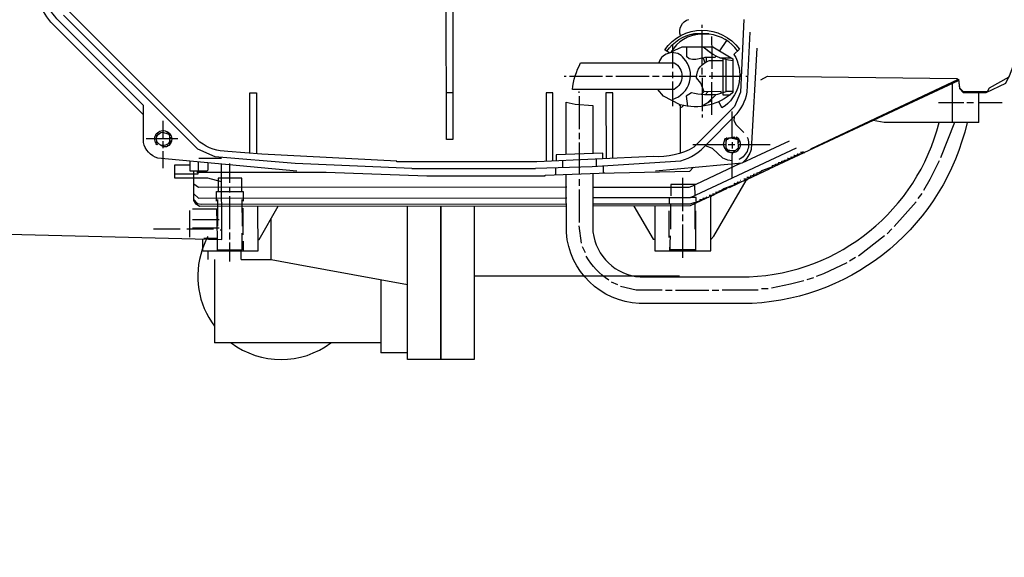
# Model space of a CAD drawing. Units: millimetres. Extents: x 9472 to 12427, y 7720 to 10739.
# Drawn here: x 10232 to 10528, y 7970 to 8131 of the extents above; entities that cross this region are included whole.
import ezdxf

# ---------------------------------------------------------------- set-up
doc = ezdxf.new("R2010")
doc.units = ezdxf.units.MM
doc.layers.add('AM_5', color=3, linetype='Continuous', lineweight=25)
doc.layers.add('anbauteile dünn', color=3, linetype='Continuous', lineweight=25)
doc.styles.get("Standard").update_dxf_attribs({"font": 'ARIAL.TTF'})
doc.dimstyles.new('AM_DIN$0', dxfattribs={"dimtxt": 50, "dimasz": 65, "dimexe": 25, "dimexo": 1, "dimgap": 15, "dimtad": 1, "dimdec": 0, "dimdsep": 46, "dimtxsty": 'STANDARD', "dimcen": 0, "dimclrd": 256, "dimclre": 256, "dimclrt": 2, "dimadec": 0, "dimazin": 2, "dimtp": 0.1, "dimtm": 0.1, "dimtfac": 0.71, "dimtdec": 0, "dimtmove": 0, "dimatfit": 3, "dimfxl": 1, "dimlwd": -1, "dimlwe": -1, "dimarcsym": 0})

# ---------------------------------------------------------------- blocks, each defined once
blk = doc.blocks.new('*D712')
at = {"layer": 'AM_5'}
for p, q in [((10962.02, 8644.45), (9670.34, 8644.45)), ((9695.34, 8579.45), (9695.34, 7784.97)), ((10972.53, 7719.97), (9670.34, 7719.97))]:
    blk.add_line(p, q, dxfattribs=at)
for points in [[(9684.51, 8579.45), (9706.18, 8579.45), (9695.34, 8644.45)], [(9684.51, 7784.97), (9706.18, 7784.97), (9695.34, 7719.97)]]:
    blk.add_solid(points, dxfattribs=at)
at = {"layer": 'DEFPOINTS', "color": 0}
for p in [(10963.02, 8644.45), (9695.34, 7719.97), (10973.53, 7719.97)]:
    blk.add_point(p, dxfattribs=at)
at = {"layer": 'AM_5', "color": 2, "insert": (9654.8, 8106.81), "char_height": 50, "attachment_point": 5, "rotation": 90}
blk.add_mtext('930', dxfattribs=at)

msp = doc.modelspace()

# ---------------------------------------------------------------- linework, layer by layer
at = {"layer": 'anbauteile dünn'}
for p, q in [((10436.99, 8129.03), (10436.99, 8129.92)), ((10433.12, 8126.93), (10433.12, 8126.93)), ((10434.01, 8126.68), (10434.01, 8127.18)), ((10434.26, 8127.25), (10434.26, 8126.74)), ((10434.56, 8126.86), (10434.41, 8127.31)), ((10434.67, 8127.38), (10434.82, 8126.93)), ((10435.72, 8127.38), (10435.72, 8127.06)), ((10437, 8117.98), (10436.99, 8128.33)), ((10439.85, 8126.49), (10439.86, 8121.28)), ((10428.11, 8124.01), (10428.11, 8121.78)), ((10437.3, 8123.38), (10440.21, 8121.1)), ((10442.29, 8122.13), (10444.41, 8125.21)), ((10427.7, 8121.85), (10427.7, 8121.85)), ((10428.11, 8121.59), (10428.11, 8116.89)), ((10439.86, 8121.28), (10439.86, 8116.71)), ((10437.34, 8119.95), (10437, 8119.95)), ((10438.33, 8118.87), (10438.33, 8120.14)), ((10442.27, 8120.08), (10445.7, 8120.08)), ((10444.25, 8109.92), (10444.24, 8119.45)), ((10395.54, 8114.52), (10396.11, 8114.52)), ((10397.13, 8114.52), (10407.1, 8114.53)), ((10408.11, 8114.53), (10410.08, 8114.53)), ((10411.1, 8114.53), (10421.13, 8114.54)), ((10422.08, 8114.54), (10424.11, 8114.54)), ((10425.13, 8114.54), (10435.35, 8114.55)), ((10428.11, 8115.88), (10428.11, 8113.91)), ((10436.11, 8114.55), (10438.08, 8114.55)), ((10437, 8115.06), (10437, 8117.03)), ((10439.1, 8114.55), (10448.76, 8114.56)), ((10439.86, 8115.7), (10439.86, 8113.73)), ((10450.08, 8114.56), (10450.76, 8114.56)), ((10428.12, 8112.89), (10428.12, 8105.53)), ((10437, 8114.04), (10437.01, 8111.29)), ((10439.87, 8107.72), (10439.86, 8112.71)), ((10457.17, 8086.73), (10514.02, 8113.21)), ((10512.13, 8112.33), (10512.13, 8100.59)), ((10362.14, 8109.54), (10360.17, 8109.54)), ((10400.11, 8109.57), (10400.11, 8109.89)), ((10400.12, 8098.58), (10400.12, 8108.55)), ((10437.54, 8109.88), (10436.71, 8109.05)), ((10437.01, 8111.29), (10437.01, 8104.07)), ((10438.68, 8109.82), (10437.9, 8108.93)), ((10438.73, 8106.62), (10441.17, 8109)), ((10520.14, 8100.58), (10520.13, 8109.66)), ((10430.22, 8105.66), (10430.37, 8105.97)), ((10430.41, 8105.95), (10430.42, 8091.43)), ((10436.84, 8105.5), (10439.87, 8107.29)), ((10438.85, 8106.73), (10438.85, 8106.69)), ((10439.17, 8107.04), (10439.17, 8106.88)), ((10439.87, 8102.93), (10439.87, 8107.72)), ((10508, 8106.61), (10515.56, 8106.61)), ((10516.51, 8106.61), (10518.54, 8106.61)), ((10520.13, 8106.61), (10527.12, 8106.62)), ((10437.01, 8103.06), (10437.01, 8102.17)), ((10445.97, 8101.73), (10445.97, 8103.89)), ((10275.16, 8096.01), (10275.15, 8101.15)), ((10445.97, 8095.94), (10445.97, 8101.73)), ((10512.83, 8100.59), (10508.59, 8089.97)), ((10273.32, 8096.58), (10272.74, 8096.58)), ((10273.32, 8096.58), (10272.87, 8096.83)), ((10272.87, 8096.83), (10273.32, 8096.58)), ((10273.7, 8097.09), (10273.39, 8097.49)), ((10273.51, 8097.34), (10273.51, 8097.34)), ((10274.33, 8097.6), (10274.33, 8097.6)), ((10276.43, 8097.92), (10276.24, 8097.41)), ((10276.24, 8097.41), (10276.62, 8097.79)), ((10277.06, 8096.9), (10276.75, 8096.9)), ((10276.87, 8097.15), (10276.87, 8097.15)), ((10277.06, 8096.9), (10277.06, 8096.46)), ((10277.06, 8096.9), (10277.19, 8096.9)), ((10277.19, 8096.9), (10277.06, 8096.9)), ((10277.19, 8096.96), (10277.38, 8096.96)), ((10400.13, 8095.6), (10400.12, 8097.57)), ((10279.48, 8095.7), (10270.02, 8095.69)), ((10273, 8094.67), (10272.81, 8094.67)), ((10273.39, 8094.64), (10272.95, 8094.39)), ((10273, 8094.74), (10273.13, 8094.74)), ((10273.13, 8094.74), (10273, 8094.74)), ((10273.13, 8094.8), (10273.32, 8094.8)), ((10273.51, 8094.17), (10273.51, 8094.17)), ((10275.26, 8093.36), (10274.33, 8093.79)), ((10275.16, 8092.96), (10275.16, 8095.06)), ((10275.99, 8093.85), (10275.99, 8093.85)), ((10276.74, 8094.39), (10277.11, 8094.17)), ((10277.06, 8096.1), (10277.63, 8096.27)), ((10277.51, 8094.72), (10277.06, 8094.87)), ((10277.09, 8094.49), (10277.19, 8094.49)), ((10277.11, 8094.17), (10277.26, 8094.17)), ((10277.13, 8095.19), (10277.63, 8095.04)), ((10400.13, 8085.21), (10400.13, 8094.58)), ((10434.23, 8094.04), (10435.37, 8094.04)), ((10435.37, 8094.04), (10438.29, 8094.04)), ((10444.13, 8095.63), (10443.76, 8095.63)), ((10444.13, 8095.57), (10444.77, 8095.63)), ((10444.13, 8095.57), (10444.13, 8095.57)), ((10444.13, 8095), (10444.13, 8095)), ((10444.45, 8095.89), (10444.26, 8095.89)), ((10444.26, 8095.25), (10444.38, 8095.25)), ((10444.26, 8095.19), (10444.26, 8095.19)), ((10444.78, 8095.7), (10444.45, 8095.7)), ((10444.77, 8095.63), (10444.81, 8095.88)), ((10444.83, 8094.05), (10446.8, 8094.05)), ((10445.29, 8095.96), (10445.29, 8095.96)), ((10445.97, 8094.75), (10445.97, 8092.78)), ((10447.22, 8095.89), (10446.22, 8095.89)), ((10446.51, 8095.82), (10446.56, 8096.17)), ((10447.24, 8096.33), (10447.18, 8096.33)), ((10447.3, 8096.14), (10447.22, 8095.89)), ((10447.3, 8096.14), (10447.22, 8095.89)), ((10447.28, 8095.65), (10447.5, 8096.14)), ((10447.3, 8096.33), (10447.3, 8096.14)), ((10447.71, 8094.92), (10448.39, 8095)), ((10447.75, 8094.05), (10457.4, 8094.06)), ((10447.85, 8095.64), (10447.79, 8095.54)), ((10447.81, 8095.57), (10447.81, 8095.57)), ((10448.07, 8095.64), (10447.85, 8095.64)), ((10447.94, 8094.56), (10447.94, 8094.75)), ((10275.17, 8086.93), (10275.16, 8092.07)), ((10444.02, 8092.41), (10444.39, 8092.78)), ((10444.2, 8093.16), (10444.2, 8093.16)), ((10444.22, 8092.15), (10444.5, 8092.52)), ((10446.9, 8092.14), (10444.26, 8092.14)), ((10444.45, 8092.46), (10444.45, 8092.46)), ((10444.5, 8092.52), (10444.65, 8092.52)), ((10444.82, 8092.32), (10444.77, 8091.82)), ((10445.28, 8092.21), (10444.92, 8092.21)), ((10446.23, 8091.51), (10447.31, 8092.52)), ((10447.31, 8092.52), (10447.12, 8092.33)), ((10447.82, 8092.59), (10447.31, 8092.52)), ((10447.5, 8092.84), (10447.82, 8092.84)), ((10448.01, 8092.53), (10447.63, 8092.52)), ((10447.94, 8093.35), (10447.94, 8093.54)), ((10464.71, 8090.7), (10464.58, 8090.7)), ((10465.66, 8091.14), (10465.53, 8091.14)), ((10465.67, 8090.69), (10465.72, 8090.89)), ((10467.86, 8091.59), (10466.49, 8091.59)), ((10466.63, 8091.13), (10466.68, 8091.33)), ((10466.68, 8091.33), (10467.86, 8091.59)), ((10467.25, 8091.91), (10467.37, 8091.91)), ((10292.63, 8089.8), (10285.83, 8089.8)), ((10295.17, 8082.56), (10295.17, 8088.28)), ((10395.18, 8087.18), (10395.18, 8089.21)), ((10405.15, 8089.65), (10405.15, 8087.49)), ((10447.37, 8088.27), (10448.45, 8088.27)), ((10449.79, 8088.93), (10449.79, 8089.22)), ((10458.87, 8088.03), (10459, 8088.03)), ((10459.06, 8087.77), (10459.01, 8087.58)), ((10459.82, 8088.47), (10459.95, 8088.47)), ((10460.01, 8088.22), (10459.96, 8088.03)), ((10460.77, 8088.92), (10460.9, 8088.92)), ((10460.96, 8088.66), (10460.92, 8088.47)), ((10461.72, 8089.36), (10461.85, 8089.36)), ((10461.87, 8088.91), (10461.92, 8089.11)), ((10462.8, 8089.81), (10462.68, 8089.81)), ((10462.82, 8089.36), (10462.87, 8089.55)), ((10463.76, 8090.25), (10463.63, 8090.25)), ((10463.77, 8089.8), (10463.82, 8090)), ((10464.72, 8090.24), (10464.77, 8090.44)), ((10285.64, 8086.05), (10285.45, 8086.05)), ((10392.96, 8087.12), (10392.96, 8084.92)), ((10407.12, 8085.51), (10407.75, 8085.51)), ((10407.31, 8087.63), (10407.31, 8085.51)), ((10450.57, 8083.6), (10457.18, 8086.68)), ((10452.33, 8084.97), (10452.46, 8084.97)), ((10453.28, 8085.42), (10453.41, 8085.42)), ((10453.47, 8085.16), (10453.41, 8084.92)), ((10454.23, 8085.86), (10454.62, 8085.86)), ((10454.43, 8085.61), (10454.37, 8085.37)), ((10455.18, 8086.26), (10455.31, 8085.81)), ((10456.16, 8086.61), (10456.26, 8086.25)), ((10457.18, 8086.68), (10457.12, 8086.97)), ((10457.92, 8087.58), (10458.04, 8087.58)), ((10458.11, 8087.33), (10458.06, 8087.14)), ((10400.14, 8081.57), (10400.13, 8083.6)), ((10431.12, 8084), (10431.13, 8074.03)), ((10434.74, 8081.82), (10434.75, 8078.68)), ((10446.74, 8082.3), (10446.62, 8082.3)), ((10446.74, 8081.78), (10446.81, 8082.05)), ((10447.7, 8082.75), (10447.57, 8082.75)), ((10447.69, 8082.23), (10447.76, 8082.49)), ((10448.65, 8083.19), (10448.52, 8083.19)), ((10448.65, 8082.67), (10448.71, 8082.94)), ((10448.71, 8082.94), (10449.6, 8083.13)), ((10450.37, 8083.64), (10449.47, 8083.64)), ((10449.79, 8083.19), (10450.62, 8083.83)), ((10449.98, 8083.07), (10450.57, 8083.6)), ((10451.28, 8084.08), (10450.43, 8084.08)), ((10450.62, 8083.64), (10451.57, 8084.27)), ((10451.51, 8084.53), (10451.38, 8084.53)), ((10451.57, 8084.27), (10451.51, 8084.04)), ((10452.52, 8084.72), (10452.46, 8084.48)), ((10295.17, 8079.58), (10295.17, 8081.1)), ((10400.14, 8070.58), (10400.14, 8080.55)), ((10439.71, 8078.56), (10440.27, 8078.99)), ((10440.08, 8079.25), (10440.94, 8079.25)), ((10440.27, 8078.8), (10441.22, 8079.44)), ((10440.36, 8078.87), (10440.36, 8078.87)), ((10441.03, 8079.69), (10441.16, 8079.69)), ((10441.18, 8079.26), (10441.22, 8079.44)), ((10441.98, 8080.14), (10442.53, 8080.14)), ((10442.13, 8079.71), (10442.17, 8079.88)), ((10442.96, 8080.44), (10443.04, 8080.14)), ((10443.88, 8080.98), (10444, 8080.59)), ((10444.52, 8080.84), (10444.52, 8080.84)), ((10444.89, 8080.9), (10444.89, 8080.9)), ((10445.86, 8081.6), (10445.83, 8081.69)), ((10503.01, 8079.3), (10501.74, 8077.84)), ((10284.89, 8076.65), (10284.89, 8076.65)), ((10291.56, 8069.48), (10291.56, 8077.48)), ((10295.18, 8068.59), (10295.17, 8078.56)), ((10298.79, 8077.49), (10298.8, 8069.49)), ((10427.13, 8078.03), (10427.13, 8076.19)), ((10427.51, 8076.19), (10427.51, 8068.57)), ((10434.81, 8076.67), (10434.82, 8068.58)), ((10435.13, 8076.39), (10435.13, 8076.78)), ((10435.19, 8078.04), (10435.19, 8078.04)), ((10435.19, 8077.01), (10435.19, 8077.01)), ((10436.27, 8077.47), (10436.4, 8077.47)), ((10436.41, 8077), (10436.46, 8077.21)), ((10437.22, 8077.91), (10437.35, 8077.91)), ((10437.36, 8077.45), (10437.41, 8077.66)), ((10438.17, 8078.36), (10438.3, 8078.36)), ((10438.32, 8077.9), (10438.37, 8078.1)), ((10438.37, 8078.1), (10439.05, 8078.25)), ((10439.13, 8078.8), (10440.02, 8078.8)), ((10501.29, 8076.82), (10494.63, 8069.38)), ((10283.18, 8066.23), (10283.18, 8074.24)), ((10283.94, 8074.68), (10291.56, 8074.69)), ((10299.18, 8066.95), (10299.18, 8074.95)), ((10348.52, 8029.48), (10348.52, 8075.44)), ((10358.52, 8029.48), (10358.52, 8075.43)), ((10358.52, 8075.43), (10358.52, 8029.48)), ((10368.52, 8075.43), (10368.52, 8029.48)), ((10427.14, 8066.09), (10427.13, 8074.09)), ((10431.13, 8073.02), (10431.13, 8071.05)), ((10435.08, 8062.1), (10435.07, 8074.1)), ((10283.94, 8071.51), (10291.94, 8071.51)), ((10307.52, 8059.48), (10307.52, 8071.92)), ((10431.13, 8070.03), (10431.14, 8060)), ((10272.2, 8068.7), (10280.2, 8068.71)), ((10290.23, 8068.59), (10282.23, 8068.58)), ((10283.94, 8068.97), (10291.94, 8068.97)), ((10292.2, 8068.4), (10292.71, 8068.4)), ((10295.18, 8065.55), (10295.18, 8067.58)), ((10400.72, 8064.36), (10400.08, 8069.56)), ((10494, 8068.69), (10492.6, 8067.22)), ((10287.31, 8065.92), (10291.37, 8065.92)), ((10295.19, 8058.88), (10295.19, 8064.59)), ((10299.19, 8064.98), (10299.19, 8061.99)), ((10427.26, 8062.09), (10427.45, 8066.6)), ((10427.26, 8064.06), (10427.27, 8062.54)), ((10491.78, 8066.59), (10483.91, 8060.55)), ((10288.52, 8062.03), (10288.52, 8059.48)), ((10298.52, 8059.48), (10298.52, 8062.02)), ((10299.19, 8062.5), (10298.87, 8062.5)), ((10401.99, 8061.5), (10401.04, 8063.28)), ((10427.27, 8062.54), (10435.08, 8062.54)), ((10290.52, 8059.48), (10290.52, 8034.48)), ((10298.52, 8059.48), (10307.52, 8059.48)), ((10307.52, 8059.48), (10315.63, 8058.01)), ((10483.02, 8060.1), (10481.24, 8059.02)), ((10315.63, 8058.01), (10348.52, 8052.03)), ((10340.52, 8053.48), (10340.52, 8031.48)), ((10430.23, 8054.48), (10368.52, 8054.48)), ((10411.65, 8051.92), (10409.75, 8052.68)), ((10470.39, 8054), (10468.48, 8053.43)), ((10428.04, 8050.22), (10426.01, 8050.22)), ((10439.02, 8050.23), (10428.99, 8050.22)), ((10442.01, 8050.23), (10440.04, 8050.23)), ((10453.82, 8050.3), (10443.02, 8050.29)), ((10456.8, 8050.69), (10454.83, 8050.68)), ((10315.63, 8034.48), (10290.52, 8034.48)), ((10340.52, 8034.48), (10315.63, 8034.48)), ((10348.52, 8031.48), (10340.52, 8031.48)), ((10368.52, 8029.48), (10348.52, 8029.48))]:
    msp.add_line(p, q, dxfattribs=at)
for points in [[(10292.58, 8230.86), (10292.56, 8253.51), (10218.33, 8251.53, 0.378887), (10192.57, 8225.48), (10192.67, 8093.53, 0.362988), (10216.51, 8067.39), (10292.71, 8065.48), (10292.69, 8088.12)], [(10315.23, 8086.01), (10273.51, 8089.91, -0.269946), (10269.19, 8094.67), (10269.18, 8105.72), (10243.86, 8131.06, -0.198904), (10238.1, 8145), (10238.08, 8174.78, -0.173015), (10243.52, 8187.48), (10269.23, 8213.23), (10269.22, 8224.59, -0.303175), (10274.42, 8229.17), (10314.29, 8232.88)], [(10269.18, 8102.93), (10242.04, 8130.03, -0.177361), (10236.13, 8144.05), (10236.11, 8175.1, -0.182199), (10242.49, 8189.25), (10269.22, 8216.08)], [(10245.21, 8132.82), (10285.42, 8092.68), (10290.63, 8090.39), (10314.72, 8088.42), (10349.84, 8086.92), (10349.84, 8086.8), (10386.92, 8086.83), (10386.92, 8086.96), (10403.94, 8087.41), (10430.61, 8089.16, 0.146747), (10438.29, 8094.04), (10444.26, 8094.05)], [(10449.51, 8131.58), (10448.55, 8109.75), (10446.69, 8105.38), (10434.53, 8093.2, -0.145282), (10422.35, 8090.41), (10387.3, 8088.86), (10345.27, 8088.83), (10345.27, 8089.02), (10304.75, 8091.14), (10294.53, 8091.96, -0.162329), (10286.16, 8094.73), (10246.62, 8134.21, -0.191907)], [(10430.53, 8126.7, -0.450959), (10432.99, 8131.57)], [(10447.63, 8122.15, 0.211431), (10439.15, 8127.13), (10436.42, 8127.12, 0.252121), (10427.7, 8121.85), (10431.04, 8123.37), (10440.21, 8123.38), (10446.21, 8119.78), (10446.22, 8109.6, -0.250652), (10430.41, 8105.95), (10425.41, 8108.49), (10423.64, 8110.54)], [(10427.11, 8121.5), (10425.78, 8122.49, -0.513824), (10448.17, 8122.69), (10446.55, 8121.06, -0.374636), (10443.92, 8105.63), (10442.86, 8105.02), (10442, 8106.89)], [(10426.36, 8122.06, -0.191375), (10434.67, 8127.38), (10438.96, 8127.38)], [(10438.29, 8094.04), (10446.82, 8102.59, 0.154824), (10450.52, 8109.74), (10451.41, 8127.71)], [(10437, 8119.95, -0.141849), (10433.14, 8119.73), (10432.36, 8120.32), (10432.36, 8123.37)], [(10446.21, 8119.13, -0.174494), (10437.3, 8123.38)], [(10428.12, 8107.56, 0.55002), (10431.54, 8119.88, 0.614114), (10423.98, 8118.54)], [(10453.44, 8122.95), (10451.75, 8092.53, -0.146338), (10449.17, 8088.64)], [(10417, 8118.54), (10428.62, 8118.54, -0.573477), (10428.63, 8110.54), (10398.02, 8110.52, -0.093327), (10400.49, 8118.52), (10417, 8118.54)], [(10442.66, 8109.35), (10442.66, 8109.92), (10437.58, 8109.79), (10436.56, 8112.45), (10435.34, 8114.08, -0.350414), (10439.22, 8119.19), (10443.22, 8119.19)], [(10446.21, 8109.92), (10444.46, 8109.92), (10441.58, 8109.01, -0.07719), (10433.77, 8109.53), (10432.15, 8108.55), (10432.64, 8105.53)], [(10516.56, 8100.59, -0.334632), (10452.04, 8046.3), (10418.13, 8046.27, -0.377363), (10396.21, 8067.59), (10396.2, 8085.05)], [(10404.2, 8085.37), (10404.21, 8067.79, 0.361831), (10418.38, 8054.28), (10451.08, 8054.3, 0.331092), (10508.17, 8100.6)], [(10273.71, 8094.37), (10273.27, 8093.93, -3.19425), (10276.11, 8093.29), (10275.26, 8093.36)], [(10274.33, 8093.79), (10273.46, 8094.59, -0.563559), (10274.97, 8097.72), (10276.87, 8097.15)], [(10277.06, 8096.65), (10277.06, 8094.93, -0.443161), (10274.2, 8093.91)], [(10443.75, 8092.9, 1.312115), (10447.3, 8096.27)], [(10450.48, 8096.27, -0.422419), (10448.01, 8089.54)], [(10408.98, 8053.32, -0.119214), (10402.18, 8060.49)]]:
    msp.add_lwpolyline(points, format="xyb", dxfattribs=at)
for points in [[(10360.15, 8139.64), (10360.15, 8143.51), (10362.12, 8143.51), (10362.15, 8095.51), (10360.18, 8095.5), (10360.15, 8139.64)], [(10469.66, 8092.69), (10514, 8113.62), (10514.29, 8111.05), (10515.43, 8109.91), (10522.67, 8109.92), (10523.28, 8111.06), (10529.24, 8114.37), (10533.13, 8124.86), (10533.13, 8128.66), (10537.64, 8128.66)], [(10441.21, 8120.54), (10440.81, 8120.14), (10437.8, 8120.14), (10437.34, 8119.95), (10437.79, 8118.61)], [(10443.22, 8119.76), (10443.23, 8108.97), (10445.45, 8108.97)], [(10454.66, 8113.42), (10456.67, 8114.51), (10513.53, 8113.85), (10513.99, 8113.49), (10514.3, 8110.79), (10515.43, 8109.66), (10522.31, 8109.66), (10528.25, 8112.46), (10529.27, 8114.75)], [(10301.2, 8091.43), (10301.18, 8109.49), (10303.15, 8109.49), (10303.17, 8091.27)], [(10392.13, 8089.07), (10392.11, 8109.56), (10390.15, 8109.56), (10390.16, 8088.98)], [(10410.16, 8089.87), (10410.15, 8109.58), (10408.12, 8109.58), (10408.13, 8089.78)], [(10396.19, 8091.06), (10396.18, 8106.72), (10398.9, 8106.16), (10404.18, 8105.75), (10404.19, 8091.32)], [(10431.42, 8105.72), (10430.79, 8105.15), (10430.41, 8105.24)], [(10446.58, 8102.34), (10446.49, 8101.19), (10447.19, 8099.94), (10449.53, 8097.67)], [(10520.14, 8100.58), (10491.69, 8100.62), (10488.37, 8101.26)], [(10276.87, 8097.15), (10277, 8097.15), (10277.09, 8097.29)], [(10276.37, 8093.85), (10276.43, 8093.72), (10276.37, 8093.85)], [(10277, 8094.23), (10276.81, 8094.17), (10277, 8094.23)], [(10277.38, 8094.36), (10277.3, 8094.36), (10276.87, 8094.61), (10276.87, 8094.55)], [(10422.99, 8086.09), (10448.98, 8088.55), (10463.24, 8095.14)], [(10445.98, 8089.1), (10444.72, 8089.29), (10443.25, 8089.91), (10440.11, 8092.82), (10437.97, 8093.64)], [(10446.8, 8096.21), (10443.78, 8095.72), (10443.34, 8094.01), (10443.7, 8092.88)], [(10444.77, 8091.82), (10445.09, 8092.01), (10444.26, 8092.97), (10444.26, 8095.25)], [(10444.94, 8095.9), (10444.83, 8096.02), (10444.78, 8095.7)], [(10445.08, 8095.95), (10445.65, 8096.02), (10448.19, 8095.45)], [(10447.67, 8095.56), (10447.82, 8092.84), (10448.12, 8092.61)], [(10407.18, 8089.74), (10407.18, 8091.42), (10393.14, 8090.96), (10393.15, 8089.12)], [(10465.21, 8092.92), (10433.37, 8078.04), (10404.2, 8078.01)], [(10444.39, 8092.78), (10444.07, 8092.78), (10443.83, 8092.61)], [(10445.98, 8083.93), (10445.98, 8090.87), (10446.23, 8091.51)], [(10447.82, 8092.59), (10447.63, 8092.52), (10447.82, 8092.59)], [(10464.77, 8090.44), (10464.71, 8090.7), (10465.72, 8090.89)], [(10465.72, 8090.89), (10465.66, 8091.14), (10466.68, 8091.33)], [(10283.16, 8089.01), (10283.17, 8086.11), (10285.58, 8086.11), (10285.58, 8085.1), (10278.66, 8085.09)], [(10292.69, 8082.85), (10288.55, 8083.96), (10278.66, 8083.95), (10278.66, 8087.95), (10283.17, 8087.95)], [(10285.64, 8088.78), (10285.64, 8086.11), (10288.31, 8086.11), (10288.63, 8086.43), (10288.63, 8088.5)], [(10448.45, 8088.27), (10435.11, 8082.04), (10427.57, 8082.03), (10427.57, 8078.6)], [(10459.06, 8087.77), (10458.04, 8087.58), (10458.11, 8087.33)], [(10460.01, 8088.22), (10459, 8088.03), (10459.06, 8087.77)], [(10460.96, 8088.66), (10459.95, 8088.47), (10460.01, 8088.22)], [(10461.92, 8089.11), (10460.9, 8088.92), (10460.96, 8088.66)], [(10461.92, 8089.11), (10461.85, 8089.36), (10462.87, 8089.55)], [(10462.87, 8089.55), (10462.8, 8089.81), (10463.82, 8090)], [(10463.82, 8090), (10463.76, 8090.25), (10464.77, 8090.44)], [(10508.21, 8089.08), (10505.42, 8083.49), (10503.45, 8080.25)], [(10396.39, 8075.53), (10286.03, 8075.44), (10285, 8076.09), (10284.38, 8077.17), (10284.37, 8086.11)], [(10285.26, 8085.73), (10324.12, 8085.76), (10324.12, 8085.69), (10354.32, 8084.58), (10389.85, 8084.61), (10389.85, 8084.8), (10406.1, 8085.44), (10433.32, 8086.04), (10434.36, 8087.17)], [(10453.47, 8085.16), (10452.46, 8084.97), (10452.52, 8084.72)], [(10454.43, 8085.61), (10453.41, 8085.42), (10453.47, 8085.16)], [(10458.11, 8087.33), (10454.81, 8086.12), (10454.43, 8085.61)], [(10396.39, 8081.18), (10285.77, 8081.1), (10284.38, 8082.16)], [(10298.73, 8079.96), (10298.73, 8083.96), (10291.61, 8083.96), (10291.62, 8079.96)], [(10404.2, 8081.19), (10433.08, 8081.21), (10434.74, 8081.82)], [(10439.58, 8065.53), (10440.55, 8066.5), (10450.24, 8083.26)], [(10442.17, 8079.88), (10443.51, 8080.84), (10446.81, 8082.05)], [(10450.55, 8083.57), (10445.13, 8081.02), (10444.89, 8081.34)], [(10446.81, 8082.05), (10446.74, 8082.3), (10447.76, 8082.49)], [(10447.76, 8082.49), (10447.7, 8082.75), (10448.71, 8082.94)], [(10452.52, 8084.72), (10451.51, 8084.53), (10451.57, 8084.27)], [(10284.38, 8079.19), (10285.71, 8077.92), (10396.39, 8078.01)], [(10291.17, 8076.97), (10291.17, 8079.96), (10299.17, 8079.96), (10299.18, 8076.98)], [(10444.52, 8080.84), (10433.37, 8075.56), (10404.21, 8075.54)], [(10441.22, 8079.44), (10441.16, 8079.69), (10442.17, 8079.88)], [(10284.38, 8077.48), (10285.45, 8076.29), (10286.52, 8076.08), (10396.39, 8076.17)], [(10404.2, 8076.17), (10433.35, 8076.19), (10436.46, 8077.21)], [(10422.81, 8075.55), (10422.82, 8062.09), (10439.58, 8062.1), (10439.57, 8078.5)], [(10435.19, 8077.01), (10435.19, 8078.1), (10433.5, 8078.1)], [(10436.46, 8077.21), (10436.4, 8077.47), (10437.41, 8077.66)], [(10437.41, 8077.66), (10437.35, 8077.91), (10438.37, 8078.1)], [(10303.5, 8075.46), (10303.51, 8062), (10287.06, 8061.98), (10287.06, 8065.62)], [(10291.18, 8074.69), (10291.37, 8065.92), (10291.38, 8061.99)], [(10303.5, 8065.55), (10303.99, 8065.55), (10309.67, 8075.46)], [(10416.51, 8075.55), (10422.3, 8065.64), (10422.82, 8065.65)], [(10291.38, 8062.43), (10298.87, 8062.44), (10298.87, 8067.45)], [(10480.42, 8058.51), (10473.47, 8055.2), (10471.28, 8054.44)], [(10467.53, 8053.11), (10463.49, 8052.05), (10457.82, 8050.94)], [(10424.99, 8050.28), (10417.19, 8050.27), (10412.48, 8051.41)]]:
    msp.add_lwpolyline(points, dxfattribs=at)
for start, end in [(151.6424, 161.185), (161.2793, 216.8699), (233.1301, 306.8699)]:
    msp.add_arc((10310.52, 8054.48), 25, start, end, dxfattribs=at)

# ---------------------------------------------------------------- dimensions: what is measured, and where the dimension line sits
at = {"layer": 'AM_5'}
dim = msp.add_linear_dim(base=(9695.34, 7719.97), p1=(10963.02, 8644.45), p2=(10973.53, 7719.97), angle=90, text='930', dimstyle='AM_DIN$0', dxfattribs=at)
dim.commit()
dim.dimension.update_dxf_attribs({"geometry": '*D712', "text_midpoint": (9695.34, 8106.81), "dimtype": 160})

doc.saveas('drawing.dxf')
